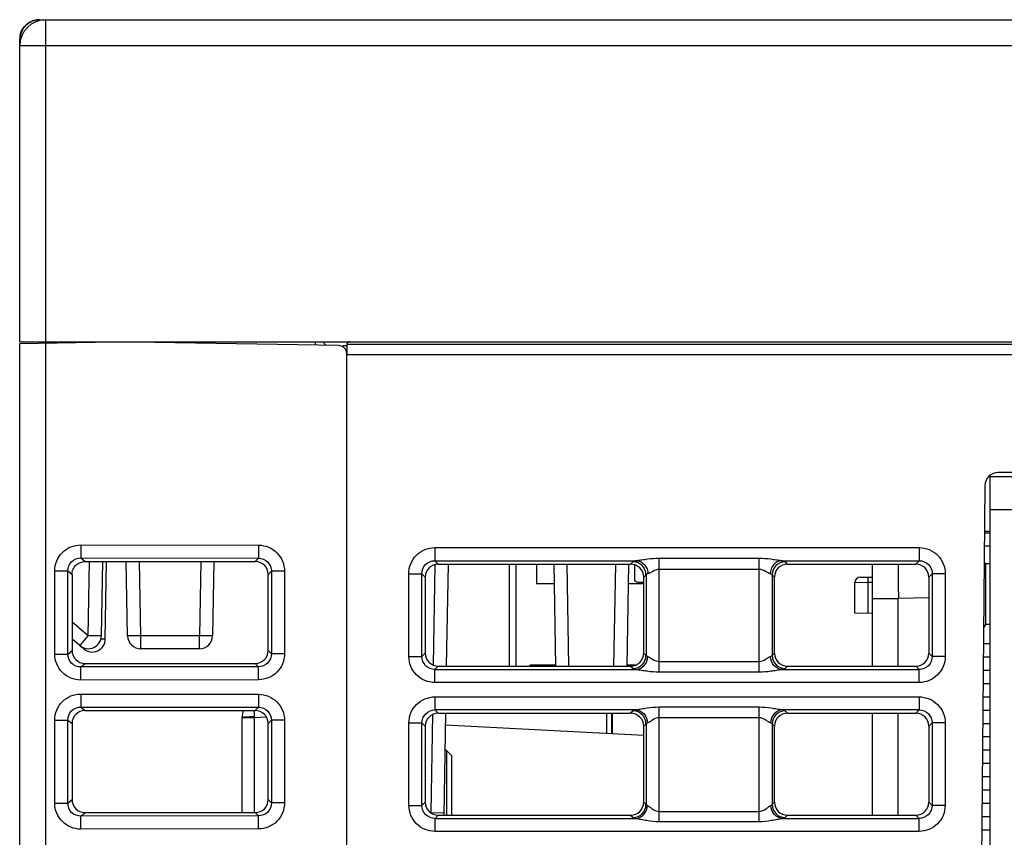
# Model space of a CAD drawing. Units: inches. Extents: x 0 to 22, y 0 to 17.
# Drawn here: x 2.5 to 3.6, y 4.2 to 5.1 of the extents above; entities that cross this region are included whole.
import ezdxf

# ---------------------------------------------------------------- set-up
doc = ezdxf.new("R2010")
doc.units = ezdxf.units.IN
doc.header["$LTSCALE"] = 1.21
doc.header["$MEASUREMENT"] = 0
doc.layers.get('0').update_dxf_attribs({"linetype": 'CONTINUOUS'})
doc.layers.add('ALL_PART_DATUM', color=7, linetype='CONTINUOUS')
doc.layers.add('ALL_PART_DATUMS', color=7, linetype='CONTINUOUS')

msp = doc.modelspace()

# ---------------------------------------------------------------- linework, layer by layer
at = {"color": 7, "linetype": 'CONTINUOUS'}
for p, q in [((2.5501, 5.1112), (2.5501, 5.1123)), ((2.5501, 5.1123), (4.6281, 5.1123)), ((2.5501, 5.1123), (2.5503, 5.1123)), ((2.5571, 4.7488), (2.5571, 5.1123)), ((2.5276, 4.7488), (2.5276, 5.0902)), ((2.5276, 5.0902), (2.528, 5.0902)), ((2.528, 5.0853), (2.528, 5.0902)), ((2.528, 5.0902), (2.5285, 5.0901)), ((4.6565, 5.0828), (2.5276, 5.0828)), ((2.5276, 4.747), (2.6339, 4.7488)), ((2.5276, 4.7488), (4.6565, 4.7488)), ((2.5276, 1.0936), (2.5276, 4.747)), ((2.5571, 1.0934), (2.5571, 4.7475)), ((2.8879, 4.7444), (2.6339, 4.7488)), ((2.8614, 4.7449), (2.8613, 4.7488)), ((2.8969, 4.7459), (2.8967, 4.7341)), ((2.8969, 4.7459), (4.6268, 4.7459)), ((2.8972, 4.7442), (2.8922, 4.7443)), ((2.8967, 1.0727), (2.8967, 4.7355)), ((4.627, 4.7341), (2.8967, 4.7341)), ((3.6612, 4.6012), (3.6318, 4.6012)), ((3.6695, 4.5965), (3.623, 4.5965)), ((3.6122, 4.0312), (3.6171, 4.5866)), ((3.6695, 4.559), (3.623, 4.559)), ((3.623, 4.5348), (3.6166, 4.5347)), ((3.623, 4.5329), (3.6166, 4.5329)), ((2.5966, 4.5195), (2.5966, 4.5048)), ((2.5966, 4.5195), (2.7971, 4.5192)), ((2.7971, 4.5192), (2.797, 4.5045)), ((2.9961, 4.5164), (2.9961, 4.5017)), ((2.9961, 4.5164), (3.5428, 4.5164)), ((3.5428, 4.5164), (3.5428, 4.5017)), ((3.623, 4.5179), (3.6165, 4.5179)), ((2.5966, 4.5048), (2.6013, 4.5008)), ((2.5966, 4.5048), (2.797, 4.5045)), ((2.6011, 4.5008), (2.7934, 4.5008)), ((2.605, 4.4168), (2.6065, 4.5007)), ((2.6198, 4.4168), (2.6213, 4.5008)), ((2.6242, 4.4131), (2.6257, 4.5008)), ((2.6494, 4.4168), (2.6479, 4.5008)), ((2.6642, 4.4168), (2.6627, 4.5008)), ((2.732, 4.5008), (2.7305, 4.4168)), ((2.7468, 4.5008), (2.7453, 4.4168)), ((2.797, 4.5045), (2.7934, 4.5008)), ((2.9961, 4.5017), (3, 4.4979)), ((2.9961, 4.5017), (3.2241, 4.5017)), ((3.2198, 4.5006), (3.2171, 4.4979)), ((3.2492, 4.3762), (3.2492, 4.5042)), ((3.362, 4.5042), (3.2492, 4.5042)), ((3.362, 4.3762), (3.362, 4.5042)), ((3.3871, 4.5017), (3.5428, 4.5017)), ((3.3941, 4.4979), (3.3914, 4.5006)), ((3.5428, 4.5017), (3.5389, 4.4979)), ((2.5671, 4.3963), (2.5671, 4.4901)), ((2.5671, 4.4901), (2.5818, 4.4901)), ((2.5818, 4.3963), (2.5818, 4.4901)), ((2.5818, 4.4901), (2.5866, 4.4861)), ((2.8117, 4.4898), (2.8081, 4.4861)), ((2.8117, 4.4898), (2.8117, 4.3967)), ((2.8264, 4.4898), (2.8117, 4.4898)), ((2.8264, 4.4898), (2.8264, 4.3967)), ((2.9947, 4.3837), (2.9966, 4.4972)), ((3, 4.4979), (3.2171, 4.4979)), ((3.0094, 4.3827), (3.0114, 4.4979)), ((3.0803, 4.3827), (3.0803, 4.4979)), ((3.0878, 4.3827), (3.0878, 4.4979)), ((3.111, 4.4979), (3.111, 4.476)), ((3.1328, 4.3827), (3.1308, 4.4979)), ((3.1475, 4.3827), (3.1455, 4.4979)), ((3.2, 4.4979), (3.1979, 4.3827)), ((3.2147, 4.4979), (3.2127, 4.3828)), ((3.2213, 4.497), (3.2213, 4.4812)), ((3.362, 4.4918), (3.2492, 4.4918)), ((3.3941, 4.4979), (3.5389, 4.4979)), ((3.4902, 4.3827), (3.4902, 4.4979)), ((2.5866, 4.486), (2.5866, 4.4004)), ((2.8081, 4.4003), (2.8081, 4.4861)), ((2.9668, 4.3936), (2.9667, 4.487)), ((2.9667, 4.487), (2.9814, 4.487)), ((2.9815, 4.3936), (2.9814, 4.487)), ((2.9814, 4.487), (2.9852, 4.4831)), ((2.9852, 4.4831), (2.9852, 4.3974)), ((3.2345, 4.4858), (3.2318, 4.4831)), ((3.2318, 4.3974), (3.2318, 4.4831)), ((3.2345, 4.4858), (3.2345, 4.3947)), ((3.3767, 4.4858), (3.3767, 4.3947)), ((3.3794, 4.4831), (3.3767, 4.4858)), ((3.3794, 4.3974), (3.3794, 4.4831)), ((3.4761, 4.4831), (3.4902, 4.4831)), ((3.485, 4.442), (3.485, 4.4831)), ((3.5575, 4.487), (3.5536, 4.4831)), ((3.5536, 4.4831), (3.5536, 4.3974)), ((3.5575, 4.487), (3.5574, 4.3936)), ((3.5722, 4.487), (3.5575, 4.487)), ((3.5722, 4.487), (3.5721, 4.3936)), ((3.111, 4.476), (3.1311, 4.476)), ((3.2143, 4.476), (3.2318, 4.476)), ((3.225, 4.4775), (3.2318, 4.4775)), ((3.4702, 4.4772), (3.485, 4.4773)), ((3.4702, 4.4423), (3.4702, 4.4772)), ((3.485, 4.4773), (3.4902, 4.4773)), ((3.4902, 4.4591), (3.5192, 4.4591)), ((3.5536, 4.4597), (3.5192, 4.4591)), ((3.5192, 4.3827), (3.5192, 4.4591)), ((3.4902, 4.4419), (3.4702, 4.4423)), ((2.605, 4.4168), (2.5866, 4.4322)), ((2.6, 4.4021), (2.5866, 4.4132)), ((2.5956, 4.4057), (2.605, 4.4168)), ((2.6242, 4.4131), (2.6191, 4.413)), ((2.6642, 4.4023), (2.6642, 4.4168)), ((2.7305, 4.4168), (2.6642, 4.4168)), ((2.7305, 4.4023), (2.7305, 4.4168)), ((2.6, 4.4021), (2.6008, 4.4029)), ((2.7305, 4.4023), (2.6642, 4.4023)), ((3.623, 4.4077), (3.6155, 4.4077)), ((2.5671, 4.3963), (2.5818, 4.3963)), ((2.5818, 4.3963), (2.5866, 4.4004)), ((2.8117, 4.3967), (2.8081, 4.4003)), ((2.8264, 4.3967), (2.8117, 4.3967)), ((2.9668, 4.3936), (2.9815, 4.3936)), ((2.9815, 4.3936), (2.9852, 4.3974)), ((3.2318, 4.3974), (3.2345, 4.3947)), ((3.3767, 4.3947), (3.3794, 4.3974)), ((3.5536, 4.3974), (3.5574, 4.3936)), ((3.5721, 4.3936), (3.5574, 4.3936)), ((3.623, 4.3927), (3.6154, 4.3927)), ((2.5966, 4.3817), (2.6013, 4.3856)), ((2.797, 4.382), (2.5966, 4.3817)), ((2.5966, 4.367), (2.5966, 4.3817)), ((2.6013, 4.3856), (2.7934, 4.3856)), ((2.797, 4.382), (2.7934, 4.3856)), ((2.7971, 4.3673), (2.797, 4.382)), ((2.9962, 4.3789), (2.9999, 4.3827)), ((2.9962, 4.3642), (2.9962, 4.3789)), ((2.9962, 4.3789), (3.2236, 4.3789)), ((2.9999, 4.3827), (3.2171, 4.3827)), ((3.1035, 4.3827), (3.1035, 4.3837)), ((3.1327, 4.3837), (3.1035, 4.3837)), ((3.2223, 4.3837), (3.2127, 4.3837)), ((3.2171, 4.3827), (3.2198, 4.38)), ((3.219, 4.3831), (3.219, 4.3837)), ((3.2492, 4.388), (3.362, 4.388)), ((3.3876, 4.3789), (3.5427, 4.3789)), ((3.3914, 4.38), (3.3941, 4.3827)), ((3.3941, 4.3827), (3.5389, 4.3827)), ((3.5389, 4.3827), (3.5427, 4.3789)), ((3.5427, 4.3642), (3.5427, 4.3789)), ((2.7971, 4.3673), (2.5966, 4.367)), ((3.2492, 4.3762), (3.362, 4.3762)), ((3.623, 4.3777), (3.6152, 4.3777)), ((3.5427, 4.3642), (2.9962, 4.3642)), ((3.623, 4.3627), (3.6151, 4.3627)), ((2.5966, 4.3512), (2.5966, 4.3365)), ((2.5966, 4.3512), (2.7971, 4.3509)), ((2.7971, 4.3509), (2.797, 4.3362)), ((2.9962, 4.348), (2.9962, 4.3333)), ((2.9962, 4.348), (3.5426, 4.348)), ((3.5426, 4.348), (3.5426, 4.3333)), ((3.623, 4.3477), (3.615, 4.3477)), ((2.5966, 4.3365), (2.6013, 4.3325)), ((2.5966, 4.3365), (2.797, 4.3362)), ((2.797, 4.3362), (2.7934, 4.3325)), ((3.2492, 4.2074), (3.2492, 4.3362)), ((3.362, 4.3362), (3.2492, 4.3362)), ((3.362, 4.2074), (3.362, 4.3362)), ((2.6013, 4.3325), (2.7934, 4.3325)), ((2.7785, 4.2173), (2.7785, 4.3246)), ((2.7925, 4.3242), (2.7785, 4.3242)), ((2.7925, 4.3242), (2.7925, 4.3253)), ((2.806, 4.3249), (2.7925, 4.3242)), ((2.7925, 4.2173), (2.7925, 4.3242)), ((2.9918, 4.2173), (2.9937, 4.328)), ((2.9962, 4.3333), (3, 4.3295)), ((3.2232, 4.3333), (2.9962, 4.3333)), ((3, 4.3295), (3.2171, 4.3295)), ((3.0065, 4.2143), (3.0085, 4.3295)), ((3.2198, 4.3323), (3.2171, 4.3295)), ((3.362, 4.3244), (3.2492, 4.3244)), ((3.5426, 4.3333), (3.388, 4.3333)), ((3.3941, 4.3295), (3.3914, 4.3323)), ((3.3941, 4.3295), (3.5389, 4.3295)), ((3.4902, 4.2144), (3.4902, 4.3295)), ((3.5192, 4.2144), (3.5192, 4.3295)), ((3.5426, 4.3333), (3.5389, 4.3295)), ((3.623, 4.3327), (3.6149, 4.3327)), ((2.5671, 4.228), (2.5671, 4.3218)), ((2.5671, 4.3218), (2.5818, 4.3218)), ((2.5818, 4.228), (2.5818, 4.3218)), ((2.5818, 4.3218), (2.5866, 4.3178)), ((2.5866, 4.3178), (2.5866, 4.2321)), ((2.8117, 4.3215), (2.8081, 4.3178)), ((2.8081, 4.232), (2.8081, 4.3178)), ((2.8117, 4.3215), (2.8117, 4.2284)), ((2.8264, 4.3215), (2.8117, 4.3215)), ((2.8264, 4.3215), (2.8264, 4.2284)), ((2.9669, 4.2255), (2.9668, 4.3185)), ((2.9668, 4.3185), (2.9815, 4.3185)), ((2.9816, 4.2255), (2.9815, 4.3185)), ((2.9815, 4.3185), (2.9852, 4.3148)), ((2.9852, 4.3148), (2.9852, 4.2291)), ((3.0082, 4.3165), (3.2318, 4.3047)), ((3.2345, 4.3175), (3.2318, 4.3148)), ((3.2318, 4.2291), (3.2318, 4.3148)), ((3.2345, 4.3175), (3.2345, 4.2264)), ((3.3767, 4.3175), (3.3767, 4.2264)), ((3.3794, 4.3148), (3.3767, 4.3175)), ((3.3794, 4.2291), (3.3794, 4.3148)), ((3.5573, 4.3185), (3.5536, 4.3148)), ((3.5536, 4.3148), (3.5536, 4.2291)), ((3.5573, 4.3185), (3.5573, 4.2255)), ((3.5721, 4.3185), (3.5573, 4.3185)), ((3.5721, 4.3185), (3.572, 4.2255)), ((3.623, 4.3177), (3.6147, 4.3177)), ((3.623, 4.3027), (3.6146, 4.3027)), ((3.0092, 4.2873), (3.0077, 4.2873)), ((3.0092, 4.2873), (3.0092, 4.2144)), ((3.0148, 4.2817), (3.0092, 4.2873)), ((3.0148, 4.2817), (3.0148, 4.2144)), ((3.623, 4.2877), (3.6145, 4.2877)), ((3.623, 4.2727), (3.6143, 4.2727)), ((3.623, 4.2577), (3.6142, 4.2577)), ((3.623, 4.2427), (3.6141, 4.2427)), ((2.5671, 4.228), (2.5818, 4.228)), ((2.5818, 4.228), (2.5866, 4.2321)), ((2.8117, 4.2284), (2.8081, 4.232)), ((2.8264, 4.2284), (2.8117, 4.2284)), ((2.9669, 4.2255), (2.9816, 4.2255)), ((2.9816, 4.2255), (2.9852, 4.2291)), ((3.2318, 4.2291), (3.2345, 4.2264)), ((3.3767, 4.2264), (3.3794, 4.2291)), ((3.5536, 4.2291), (3.5573, 4.2255)), ((3.572, 4.2255), (3.5573, 4.2255)), ((3.623, 4.2277), (3.6139, 4.2277)), ((2.5966, 4.2134), (2.6013, 4.2173)), ((2.797, 4.2137), (2.5966, 4.2134)), ((2.5966, 4.1987), (2.5966, 4.2134)), ((2.6013, 4.2173), (2.7934, 4.2173)), ((2.797, 4.2137), (2.7934, 4.2173)), ((2.7971, 4.199), (2.797, 4.2137)), ((2.9918, 4.2173), (3.0045, 4.2172)), ((2.9963, 4.2108), (2.9999, 4.2144)), ((2.9999, 4.2144), (3.2171, 4.2144)), ((3.0045, 4.2172), (3.0065, 4.2173)), ((3.2171, 4.2144), (3.2198, 4.2117)), ((3.2492, 4.2186), (3.362, 4.2186)), ((3.3914, 4.2117), (3.3941, 4.2144)), ((3.3941, 4.2144), (3.5389, 4.2144)), ((3.5389, 4.2144), (3.5426, 4.2108)), ((3.623, 4.2127), (3.6138, 4.2127)), ((2.9963, 4.1961), (2.9963, 4.2108)), ((2.9963, 4.2108), (3.2228, 4.2108)), ((3.2492, 4.2074), (3.362, 4.2074)), ((3.3884, 4.2108), (3.5426, 4.2108)), ((3.5426, 4.1961), (3.5426, 4.2108)), ((2.7971, 4.199), (2.5966, 4.1987)), ((3.5426, 4.1961), (2.9963, 4.1961)), ((3.623, 4.1977), (3.6137, 4.1977))]:
    msp.add_line(p, q, dxfattribs=at)
at = {"color": 4, "linetype": 'CONTINUOUS'}
msp.add_line((3.623, 4.0311), (3.623, 4.598), dxfattribs=at)
at = {"color": 7, "linetype": 'CONTINUOUS'}
for centre, radius, start, end in [((2.5571, 5.0828), 0.0295, 90, 180), ((2.5502, 5.0902), 0.0222, 147.6644, 159.1803), ((2.55, 5.0902), 0.022, 142.1618, 147.6496), ((2.5502, 5.0901), 0.0223, 129.7145, 142.1345), ((2.5501, 5.0902), 0.0222, 126.582, 129.7041), ((2.5501, 5.0902), 0.0221, 125.7277, 126.5801), ((2.5501, 5.0902), 0.0221, 110.1076, 125.7126), ((2.5502, 5.0894), 0.023, 122.7189, 123.72), ((2.5499, 5.09), 0.0223, 106.6538, 110.0582), ((2.5499, 5.0906), 0.0217, 108.2433, 110.0505), ((2.5499, 5.0907), 0.0216, 107.1537, 108.2418), ((2.5494, 5.0902), 0.0218, 168.2921, 179.944), ((2.5503, 5.0902), 0.0223, 164.4988, 178.3613), ((2.5498, 5.0902), 0.0219, 178.3943, 179.9816), ((2.55, 5.0902), 0.022, 159.1973, 164.4805), ((2.876, 4.7505), 0.00591, 197.0517, 239.3317), ((2.8998, 4.7459), 0.00295, 90, 179), ((2.8878, 4.7355), 0.00886, 0, 89), ((3.6318, 4.5864), 0.0148, 90, 179.5), ((3.2196, 4.4857), 0.0148, 0.4626, 89.4936), ((3.3916, 4.4857), 0.0148, 90.5064, 179.5374), ((13.0641, 4.5262), 9.5451, 180.16882, 180.40265), ((3.225, 4.4812), 0.00375, 180, 270), ((3.4761, 4.4772), 0.00591, 90, 180), ((2.605, 4.4171), 0.0148, 230.1944, 359), ((2.6094, 4.4134), 0.0148, 230.1944, 359), ((2.6642, 4.4171), 0.0148, 180.9959, 270.0065), ((2.7305, 4.4171), 0.0148, 270.0036, 358.9968), ((3.2196, 4.3948), 0.0148, 270.5054, 359.4509), ((3.3916, 4.3948), 0.0148, 180.5491, 269.4946), ((2.8007, 4.3246), 0.0221, 158.8799, 180), ((3.2196, 4.3174), 0.0148, 0.4626, 89.4936), ((3.3916, 4.3174), 0.0148, 90.5064, 179.5374), ((3.2196, 4.2265), 0.0148, 270.5054, 359.4509), ((3.3916, 4.2265), 0.0148, 180.5491, 269.4946)]:
    msp.add_arc(centre, radius, start, end, dxfattribs=at)
for centre, major_axis, ratio, start_param, end_param in [((2.7932, 4.486), (0.0114, 0.0096), 0.990804, -0.697816, 0.863868), ((3.0001, 4.483), (0.0111, -0.0099), 0.993143, 2.304021, 3.867979), ((3.217, 4.483), (0.0111, 0.0099), 0.993143, -0.726386, 0.837572), ((3.3942, 4.483), (0.0111, -0.0099), 0.993143, 2.304021, 3.867979), ((3.5388, 4.483), (0.0111, 0.0099), 0.993143, -0.726386, 0.837572), ((2.6014, 4.4005), (0.0104, 0.0106), 0.99243, -3.933291, -2.370092), ((2.7932, 4.4005), (0.0114, -0.0096), 0.990804, -0.863868, 0.697816), ((3.0001, 4.3975), (0.01, 0.011), 0.991646, -3.968384, -2.405941), ((3.217, 4.3975), (-0.01, 0.011), 0.991646, -3.877244, -2.314802), ((3.3942, 4.3975), (0.01, 0.011), 0.991646, -3.968384, -2.405941), ((3.5388, 4.3975), (-0.01, 0.011), 0.991646, -3.877244, -2.314802), ((2.6014, 4.3177), (-0.0104, 0.0106), 0.99243, -0.771501, 0.791698), ((2.7932, 4.3177), (0.0114, 0.0096), 0.990804, -0.697816, 0.863868), ((3.0001, 4.3147), (0.0111, -0.0099), 0.993143, 2.304021, 3.867979), ((3.217, 4.3147), (0.0111, 0.0099), 0.993143, -0.726386, 0.837572), ((3.3942, 4.3147), (0.0111, -0.0099), 0.993143, 2.304021, 3.867979), ((3.5388, 4.3147), (0.0111, 0.0099), 0.993143, -0.726386, 0.837572), ((2.6014, 4.2322), (0.0104, 0.0106), 0.99243, -3.933291, -2.370092), ((2.7932, 4.2322), (0.0114, -0.0096), 0.990804, -0.863868, 0.697816), ((3.0001, 4.2292), (0.01, 0.011), 0.991646, -3.968384, -2.405941), ((3.217, 4.2292), (-0.01, 0.011), 0.991646, -3.877244, -2.314802), ((3.3942, 4.2292), (0.01, 0.011), 0.991646, -3.968384, -2.405941), ((3.5388, 4.2292), (-0.01, 0.011), 0.991646, -3.877244, -2.314802)]:
    msp.add_ellipse(centre, major_axis=major_axis, ratio=ratio, start_param=start_param, end_param=end_param, dxfattribs=at)
for points, knots in [([(2.5435, 5.1114), (2.544, 5.1115), (2.5462, 5.1121), (2.5484, 5.1123), (2.5501, 5.1123)], [0, 0, 0, 0, 0.242676, 1, 1, 1, 1]), ([(2.528, 5.0946), (2.5286, 5.0976), (2.531, 5.103), (2.5352, 5.107), (2.5375, 5.1085)], [0, 0, 0, 0, 0.53466, 1, 1, 1, 1]), ([(2.5671, 4.4901), (2.5671, 4.4939), (2.5686, 4.5017), (2.5752, 4.5115), (2.585, 4.518), (2.5927, 4.5195), (2.5966, 4.5195)], [0, 0, 0, 0, 0.250104, 0.500049, 0.749924, 1, 1, 1, 1]), ([(2.7971, 4.5192), (2.8009, 4.5192), (2.8086, 4.5176), (2.8184, 4.5111), (2.8249, 4.5013), (2.8264, 4.4936), (2.8264, 4.4898)], [0, 0, 0, 0, 0.250112, 0.500062, 0.749931, 1, 1, 1, 1]), ([(2.9667, 4.487), (2.9667, 4.4908), (2.9682, 4.4985), (2.9747, 4.5083), (2.9845, 4.5149), (2.9923, 4.5164), (2.9961, 4.5164)], [0, 0, 0, 0, 0.250047, 0.499953, 0.749885, 1, 1, 1, 1]), ([(3.5428, 4.5164), (3.5466, 4.5164), (3.5543, 4.5149), (3.5641, 4.5083), (3.5707, 4.4985), (3.5722, 4.4908), (3.5722, 4.487)], [0, 0, 0, 0, 0.250047, 0.499953, 0.749885, 1, 1, 1, 1]), ([(2.5818, 4.4901), (2.5818, 4.4939), (2.5849, 4.5018), (2.5928, 4.5048), (2.5966, 4.5048)], [0, 0, 0, 0, 0.500181, 1, 1, 1, 1]), ([(2.797, 4.5045), (2.8008, 4.5045), (2.8087, 4.5014), (2.8117, 4.4935), (2.8117, 4.4898)], [0, 0, 0, 0, 0.500061, 1, 1, 1, 1]), ([(2.9814, 4.487), (2.9814, 4.4907), (2.9844, 4.4986), (2.9923, 4.5017), (2.9961, 4.5017)], [0, 0, 0, 0, 0.499954, 1, 1, 1, 1]), ([(3.2241, 4.5017), (3.2231, 4.5016), (3.2217, 4.5013), (3.2201, 4.5009), (3.2198, 4.5006)], [0, 0, 0, 0, 0.662351, 1, 1, 1, 1]), ([(3.2492, 4.5042), (3.2448, 4.5042), (3.2383, 4.5036), (3.23, 4.5024), (3.226, 4.5018), (3.2241, 4.5017)], [0, 0, 0, 0, 0.522485, 0.772722, 1, 1, 1, 1]), ([(3.2241, 4.5017), (3.2274, 4.5015), (3.2341, 4.4977), (3.2365, 4.4906), (3.2366, 4.4869)], [0, 0, 0, 0, 0.473544, 1, 1, 1, 1]), ([(3.3871, 4.5017), (3.3852, 4.5018), (3.3812, 4.5024), (3.3729, 4.5036), (3.3664, 4.5042), (3.362, 4.5042)], [0, 0, 0, 0, 0.227373, 0.47761, 1, 1, 1, 1]), ([(3.3871, 4.5017), (3.3838, 4.5015), (3.3771, 4.4977), (3.3747, 4.4906), (3.3746, 4.4869)], [0, 0, 0, 0, 0.473549, 1, 1, 1, 1]), ([(3.3914, 4.5006), (3.3911, 4.5009), (3.3895, 4.5013), (3.3881, 4.5016), (3.3871, 4.5017)], [0, 0, 0, 0, 0.337649, 1, 1, 1, 1]), ([(3.5428, 4.5017), (3.5465, 4.5017), (3.5544, 4.4986), (3.5575, 4.4907), (3.5575, 4.487)], [0, 0, 0, 0, 0.499954, 1, 1, 1, 1]), ([(2.5866, 4.4861), (2.5866, 4.4881), (2.5875, 4.4922), (2.5899, 4.4955), (2.5914, 4.4969)], [0, 0, 0, 0, 0.499303, 1, 1, 1, 1]), ([(3.2492, 4.4918), (3.2467, 4.4918), (3.2431, 4.4904), (3.2393, 4.4881), (3.2375, 4.4871), (3.2366, 4.4869)], [0, 0, 0, 0, 0.55867, 0.804937, 1, 1, 1, 1]), ([(3.3746, 4.4869), (3.3737, 4.4871), (3.3719, 4.4881), (3.3681, 4.4904), (3.3645, 4.4918), (3.362, 4.4918)], [0, 0, 0, 0, 0.195289, 0.441637, 1, 1, 1, 1]), ([(3.2366, 4.4869), (3.2361, 4.4868), (3.2354, 4.4865), (3.2346, 4.4861), (3.2345, 4.4858)], [0, 0, 0, 0, 0.634328, 1, 1, 1, 1]), ([(3.3767, 4.4858), (3.3766, 4.4861), (3.3758, 4.4865), (3.3751, 4.4868), (3.3746, 4.4869)], [0, 0, 0, 0, 0.365672, 1, 1, 1, 1]), ([(2.6198, 4.4168), (2.6198, 4.4168), (2.6196, 4.4168), (2.6195, 4.4168), (2.6191, 4.4168), (2.6184, 4.4167), (2.6171, 4.4167), (2.6153, 4.4167), (2.6131, 4.4167), (2.6096, 4.4167), (2.6069, 4.4168), (2.605, 4.4168)], [0, 0, 0, 0, 0.005136, 0.019649, 0.043509, 0.076557, 0.169036, 0.293266, 0.444656, 0.617517, 1, 1, 1, 1]), ([(2.6642, 4.4168), (2.6623, 4.4168), (2.6595, 4.4167), (2.6561, 4.4167), (2.6539, 4.4167), (2.652, 4.4167), (2.6508, 4.4167), (2.6501, 4.4168), (2.6497, 4.4168), (2.6495, 4.4168), (2.6494, 4.4168), (2.6494, 4.4168)], [0, 0, 0, 0, 0.382483, 0.555344, 0.706733, 0.830964, 0.923443, 0.956491, 0.980351, 0.994864, 1, 1, 1, 1]), ([(2.7453, 4.4168), (2.7453, 4.4168), (2.7451, 4.4168), (2.745, 4.4168), (2.7446, 4.4168), (2.7439, 4.4167), (2.7426, 4.4167), (2.7408, 4.4167), (2.7386, 4.4167), (2.7351, 4.4167), (2.7324, 4.4168), (2.7305, 4.4168)], [0, 0, 0, 0, 0.005136, 0.019649, 0.043509, 0.076557, 0.169036, 0.293267, 0.444656, 0.617517, 1, 1, 1, 1]), ([(2.5966, 4.367), (2.5927, 4.367), (2.585, 4.3685), (2.5752, 4.375), (2.5686, 4.3848), (2.5671, 4.3925), (2.5671, 4.3963)], [0, 0, 0, 0, 0.250119, 0.50007, 0.749935, 1, 1, 1, 1]), ([(2.5966, 4.3817), (2.5928, 4.3816), (2.5849, 4.3847), (2.5818, 4.3926), (2.5818, 4.3963)], [0, 0, 0, 0, 0.499937, 1, 1, 1, 1]), ([(2.8117, 4.3967), (2.8117, 4.3929), (2.8087, 4.385), (2.8008, 4.382), (2.797, 4.382)], [0, 0, 0, 0, 0.500061, 1, 1, 1, 1]), ([(2.8264, 4.3967), (2.8264, 4.3929), (2.8249, 4.3851), (2.8184, 4.3754), (2.8086, 4.3688), (2.8009, 4.3673), (2.7971, 4.3673)], [0, 0, 0, 0, 0.250112, 0.500062, 0.749931, 1, 1, 1, 1]), ([(2.9962, 4.3642), (2.9924, 4.3642), (2.9846, 4.3658), (2.9748, 4.3723), (2.9683, 4.3821), (2.9668, 4.3898), (2.9668, 4.3936)], [0, 0, 0, 0, 0.250048, 0.499954, 0.749885, 1, 1, 1, 1]), ([(2.9962, 4.3789), (2.9924, 4.3789), (2.9845, 4.382), (2.9814, 4.3899), (2.9815, 4.3936)], [0, 0, 0, 0, 0.499955, 1, 1, 1, 1]), ([(3.2236, 4.3789), (3.2269, 4.3791), (3.2338, 4.3829), (3.2363, 4.39), (3.2364, 4.3936)], [0, 0, 0, 0, 0.476731, 1, 1, 1, 1]), ([(3.2345, 4.3947), (3.2346, 4.3945), (3.2353, 4.394), (3.236, 4.3937), (3.2364, 4.3936)], [0, 0, 0, 0, 0.377885, 1, 1, 1, 1]), ([(3.2364, 4.3936), (3.2373, 4.3933), (3.239, 4.3922), (3.2429, 4.3896), (3.2466, 4.388), (3.2492, 4.388)], [0, 0, 0, 0, 0.192675, 0.439489, 1, 1, 1, 1]), ([(3.362, 4.388), (3.3646, 4.388), (3.3683, 4.3896), (3.3722, 4.3922), (3.374, 4.3933), (3.3748, 4.3936)], [0, 0, 0, 0, 0.56047, 0.807253, 1, 1, 1, 1]), ([(3.3748, 4.3936), (3.3753, 4.3937), (3.376, 4.394), (3.3766, 4.3945), (3.3767, 4.3947)], [0, 0, 0, 0, 0.622115, 1, 1, 1, 1]), ([(3.3876, 4.3789), (3.3843, 4.3791), (3.3775, 4.3829), (3.375, 4.39), (3.3748, 4.3936)], [0, 0, 0, 0, 0.476732, 1, 1, 1, 1]), ([(3.5721, 4.3936), (3.5721, 4.3898), (3.5706, 4.3821), (3.564, 4.3723), (3.5542, 4.3658), (3.5465, 4.3642), (3.5427, 4.3642)], [0, 0, 0, 0, 0.250289, 0.500283, 0.750027, 1, 1, 1, 1]), ([(3.5574, 4.3936), (3.5574, 4.3899), (3.5543, 4.382), (3.5465, 4.3789), (3.5427, 4.3789)], [0, 0, 0, 0, 0.500278, 1, 1, 1, 1]), ([(3.2198, 4.38), (3.2201, 4.3797), (3.2215, 4.3793), (3.2227, 4.3791), (3.2236, 4.3789)], [0, 0, 0, 0, 0.341621, 1, 1, 1, 1]), ([(3.2236, 4.3789), (3.2255, 4.3788), (3.2296, 4.3781), (3.238, 4.3768), (3.2447, 4.3762), (3.2492, 4.3762)], [0, 0, 0, 0, 0.22497, 0.475422, 1, 1, 1, 1]), ([(3.362, 4.3762), (3.3665, 4.3762), (3.3732, 4.3768), (3.3816, 4.3781), (3.3857, 4.3788), (3.3876, 4.3789)], [0, 0, 0, 0, 0.524554, 0.774998, 1, 1, 1, 1]), ([(3.3876, 4.3789), (3.3885, 4.3791), (3.3897, 4.3793), (3.3911, 4.3797), (3.3914, 4.38)], [0, 0, 0, 0, 0.658379, 1, 1, 1, 1]), ([(2.5671, 4.3218), (2.5671, 4.3256), (2.5686, 4.3334), (2.5752, 4.3432), (2.585, 4.3497), (2.5927, 4.3512), (2.5966, 4.3512)], [0, 0, 0, 0, 0.250104, 0.500049, 0.749924, 1, 1, 1, 1]), ([(2.7971, 4.3509), (2.8009, 4.3509), (2.8086, 4.3493), (2.8184, 4.3428), (2.8249, 4.333), (2.8264, 4.3253), (2.8264, 4.3215)], [0, 0, 0, 0, 0.250112, 0.500062, 0.749931, 1, 1, 1, 1]), ([(2.9668, 4.3185), (2.9668, 4.3224), (2.9683, 4.3301), (2.9749, 4.3399), (2.9847, 4.3464), (2.9924, 4.348), (2.9962, 4.348)], [0, 0, 0, 0, 0.250047, 0.499953, 0.749885, 1, 1, 1, 1]), ([(3.5426, 4.348), (3.5465, 4.348), (3.5542, 4.3464), (3.564, 4.3399), (3.5705, 4.3301), (3.5721, 4.3224), (3.5721, 4.3185)], [0, 0, 0, 0, 0.250047, 0.499953, 0.749885, 1, 1, 1, 1]), ([(2.5818, 4.3218), (2.5818, 4.3256), (2.5849, 4.3335), (2.5928, 4.3365), (2.5966, 4.3365)], [0, 0, 0, 0, 0.500181, 1, 1, 1, 1]), ([(2.797, 4.3362), (2.8008, 4.3362), (2.8087, 4.3331), (2.8117, 4.3252), (2.8117, 4.3215)], [0, 0, 0, 0, 0.500061, 1, 1, 1, 1]), ([(3.2492, 4.3362), (3.2446, 4.3362), (3.2378, 4.3356), (3.2293, 4.3341), (3.2252, 4.3334), (3.2232, 4.3333)], [0, 0, 0, 0, 0.526075, 0.776801, 1, 1, 1, 1]), ([(3.388, 4.3333), (3.386, 4.3334), (3.382, 4.3341), (3.3734, 4.3356), (3.3666, 4.3362), (3.362, 4.3362)], [0, 0, 0, 0, 0.22333, 0.474047, 1, 1, 1, 1]), ([(2.7925, 4.3253), (2.7907, 4.3253), (2.7881, 4.3253), (2.7848, 4.3252), (2.7827, 4.3251), (2.781, 4.325), (2.7797, 4.3249), (2.7791, 4.3247), (2.7785, 4.3247), (2.7785, 4.3246)], [0, 0, 0, 0, 0.384706, 0.557516, 0.707776, 0.830711, 0.921895, 0.978575, 1, 1, 1, 1]), ([(2.7925, 4.3253), (2.7925, 4.3259), (2.7924, 4.3283), (2.7925, 4.3307), (2.7927, 4.3325)], [0, 0, 0, 0, 0.255898, 1, 1, 1, 1]), ([(2.9815, 4.3185), (2.9815, 4.3223), (2.9846, 4.3302), (2.9925, 4.3333), (2.9962, 4.3333)], [0, 0, 0, 0, 0.499954, 1, 1, 1, 1]), ([(3.2232, 4.3333), (3.2225, 4.3331), (3.2213, 4.3329), (3.2201, 4.3325), (3.2198, 4.3323)], [0, 0, 0, 0, 0.654862, 1, 1, 1, 1]), ([(3.2232, 4.3333), (3.2266, 4.3331), (3.2336, 4.3294), (3.2361, 4.3221), (3.2362, 4.3185)], [0, 0, 0, 0, 0.478956, 1, 1, 1, 1]), ([(3.2492, 4.3244), (3.2465, 4.3244), (3.2427, 4.3226), (3.2389, 4.3199), (3.2371, 4.3188), (3.2362, 4.3185)], [0, 0, 0, 0, 0.562871, 0.8103, 1, 1, 1, 1]), ([(3.375, 4.3185), (3.3741, 4.3188), (3.3723, 4.3199), (3.3685, 4.3226), (3.3647, 4.3244), (3.362, 4.3244)], [0, 0, 0, 0, 0.189979, 0.437473, 1, 1, 1, 1]), ([(3.388, 4.3333), (3.3846, 4.3331), (3.3777, 4.3294), (3.3751, 4.3221), (3.375, 4.3185)], [0, 0, 0, 0, 0.478955, 1, 1, 1, 1]), ([(3.3914, 4.3323), (3.3911, 4.3325), (3.3899, 4.3329), (3.3888, 4.3331), (3.388, 4.3333)], [0, 0, 0, 0, 0.345138, 1, 1, 1, 1]), ([(3.5426, 4.3333), (3.5464, 4.3333), (3.5543, 4.3302), (3.5574, 4.3223), (3.5573, 4.3185)], [0, 0, 0, 0, 0.499954, 1, 1, 1, 1]), ([(3.2362, 4.3185), (3.2358, 4.3184), (3.2352, 4.3181), (3.2346, 4.3178), (3.2345, 4.3175)], [0, 0, 0, 0, 0.624504, 1, 1, 1, 1]), ([(3.3767, 4.3175), (3.3766, 4.3178), (3.376, 4.3181), (3.3754, 4.3184), (3.375, 4.3185)], [0, 0, 0, 0, 0.375496, 1, 1, 1, 1]), ([(2.5966, 4.1987), (2.5927, 4.1987), (2.585, 4.2002), (2.5752, 4.2067), (2.5686, 4.2165), (2.5671, 4.2242), (2.5671, 4.228)], [0, 0, 0, 0, 0.250119, 0.50007, 0.749935, 1, 1, 1, 1]), ([(2.5966, 4.2134), (2.5928, 4.2133), (2.5849, 4.2164), (2.5818, 4.2243), (2.5818, 4.228)], [0, 0, 0, 0, 0.499937, 1, 1, 1, 1]), ([(2.8117, 4.2284), (2.8117, 4.2246), (2.8087, 4.2167), (2.8008, 4.2137), (2.797, 4.2137)], [0, 0, 0, 0, 0.500061, 1, 1, 1, 1]), ([(2.8264, 4.2284), (2.8264, 4.2246), (2.8249, 4.2168), (2.8184, 4.207), (2.8086, 4.2005), (2.8009, 4.199), (2.7971, 4.199)], [0, 0, 0, 0, 0.250112, 0.500062, 0.749931, 1, 1, 1, 1]), ([(2.9963, 4.1961), (2.9925, 4.1961), (2.9847, 4.1976), (2.975, 4.2041), (2.9684, 4.2139), (2.9669, 4.2216), (2.9669, 4.2255)], [0, 0, 0, 0, 0.250048, 0.499954, 0.749885, 1, 1, 1, 1]), ([(2.9963, 4.2108), (2.9925, 4.2107), (2.9847, 4.2138), (2.9816, 4.2217), (2.9816, 4.2255)], [0, 0, 0, 0, 0.499955, 1, 1, 1, 1]), ([(3.2228, 4.2108), (3.2262, 4.2109), (3.2332, 4.2146), (3.2359, 4.2218), (3.236, 4.2254)], [0, 0, 0, 0, 0.481672, 1, 1, 1, 1]), ([(3.2345, 4.2264), (3.2345, 4.2263), (3.2349, 4.2258), (3.2355, 4.2256), (3.236, 4.2254)], [0, 0, 0, 0, 0.172157, 1, 1, 1, 1]), ([(3.236, 4.2254), (3.2369, 4.2251), (3.2387, 4.2238), (3.2425, 4.2208), (3.2464, 4.2186), (3.2492, 4.2186)], [0, 0, 0, 0, 0.188026, 0.436208, 1, 1, 1, 1]), ([(3.362, 4.2186), (3.3648, 4.2186), (3.3687, 4.2208), (3.3726, 4.2238), (3.3743, 4.2251), (3.3752, 4.2254)], [0, 0, 0, 0, 0.563961, 0.812132, 1, 1, 1, 1]), ([(3.3752, 4.2254), (3.3754, 4.2255), (3.376, 4.2257), (3.3766, 4.226), (3.3767, 4.2264)], [0, 0, 0, 0, 0.337518, 1, 1, 1, 1]), ([(3.3884, 4.2108), (3.385, 4.2109), (3.378, 4.2146), (3.3754, 4.2218), (3.3752, 4.2254)], [0, 0, 0, 0, 0.481675, 1, 1, 1, 1]), ([(3.572, 4.2255), (3.572, 4.2216), (3.5705, 4.2139), (3.5639, 4.2041), (3.5541, 4.1976), (3.5464, 4.1961), (3.5426, 4.1961)], [0, 0, 0, 0, 0.250289, 0.500283, 0.750027, 1, 1, 1, 1]), ([(3.5573, 4.2255), (3.5573, 4.2217), (3.5542, 4.2138), (3.5463, 4.2107), (3.5426, 4.2108)], [0, 0, 0, 0, 0.500278, 1, 1, 1, 1]), ([(3.2198, 4.2117), (3.22, 4.2114), (3.2211, 4.2111), (3.2221, 4.2109), (3.2228, 4.2108)], [0, 0, 0, 0, 0.349927, 1, 1, 1, 1]), ([(3.3884, 4.2108), (3.3891, 4.2109), (3.3901, 4.2111), (3.3912, 4.2114), (3.3914, 4.2117)], [0, 0, 0, 0, 0.650073, 1, 1, 1, 1]), ([(3.2228, 4.2108), (3.2248, 4.2106), (3.2289, 4.2098), (3.2376, 4.2082), (3.2445, 4.2074), (3.2492, 4.2074)], [0, 0, 0, 0, 0.220789, 0.471759, 1, 1, 1, 1]), ([(3.362, 4.2074), (3.3667, 4.2074), (3.3736, 4.2082), (3.3823, 4.2098), (3.3864, 4.2106), (3.3884, 4.2108)], [0, 0, 0, 0, 0.52831, 0.779294, 1, 1, 1, 1])]:
    msp.add_open_spline(points, degree=3, knots=knots, dxfattribs=at)
for points in [[(2.5501, 5.1123), (2.5479, 5.1123), (2.5456, 5.112), (2.5435, 5.1113)], [(2.5378, 5.1087), (2.5392, 5.1096), (2.5407, 5.1104), (2.5423, 5.1109)], [(2.5914, 4.4969), (2.594, 4.4993), (2.5978, 4.5008), (2.6013, 4.5008)]]:
    msp.add_open_spline(points, degree=3, dxfattribs=at)
at = {"layer": 'ALL_PART_DATUM', "color": 7, "linetype": 'CONTINUOUS'}
for p, q in [((3.1897, 4.3295), (3.1897, 4.3069)), ((3.1956, 4.3295), (3.1956, 4.3066)), ((3.1961, 4.3295), (3.1961, 4.3066))]:
    msp.add_line(p, q, dxfattribs=at)
at = {"layer": 'ALL_PART_DATUMS', "color": 7, "linetype": 'CONTINUOUS'}
for p, q in [((3.6174, 4.4983), (3.6163, 4.5004)), ((3.6174, 4.4983), (3.6174, 4.4295)), ((3.623, 4.4983), (3.6174, 4.4983)), ((3.6174, 4.4295), (3.6158, 4.4264)), ((3.623, 4.4295), (3.6174, 4.4295))]:
    msp.add_line(p, q, dxfattribs=at)

doc.saveas('drawing.dxf')
